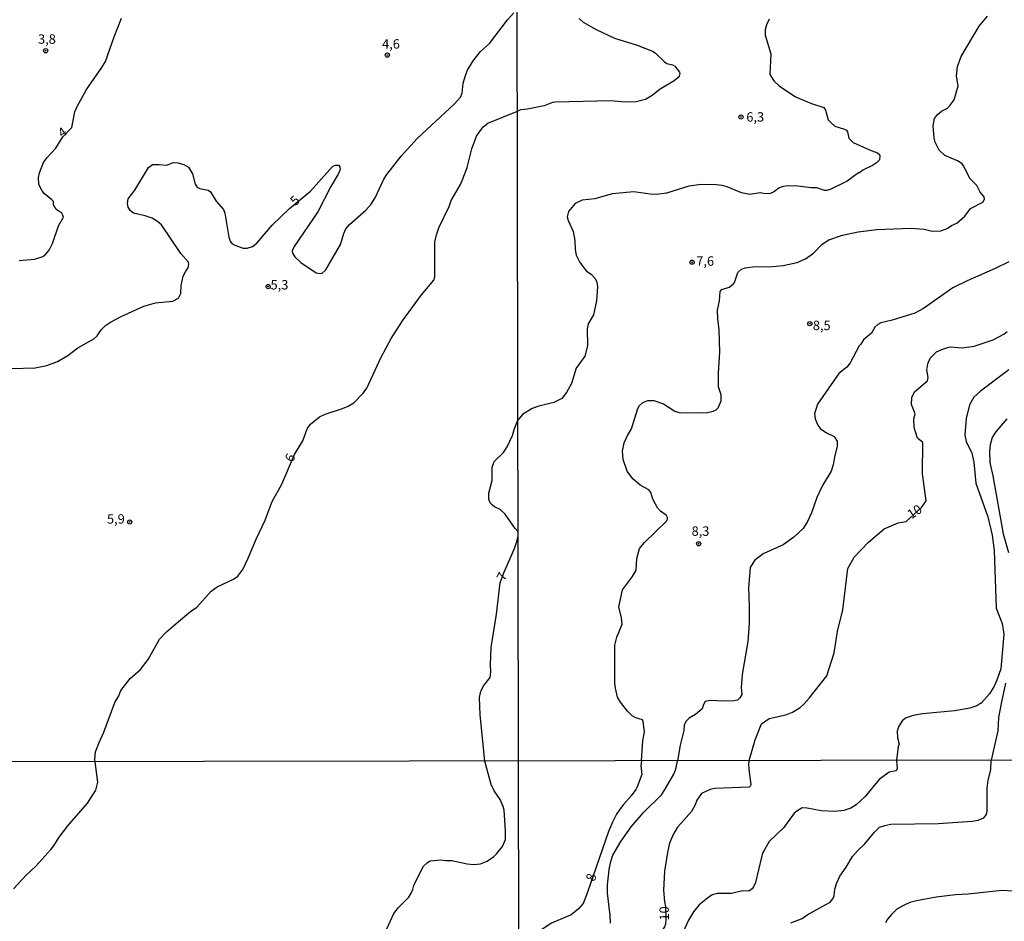
# Model space of a CAD drawing. Extents: x 180702 to 183120, y 1677049 to 1679827.
# Drawn here: x 181055 to 181316, y 1678117 to 1678356 of the extents above; entities that cross this region are included whole.
import ezdxf
from ezdxf.enums import TextEntityAlignment as Align

# ---------------------------------------------------------------- set-up
doc = ezdxf.new("R2010")
doc.units = 0
doc.header["$MEASUREMENT"] = 0
doc.layers.get('0').update_dxf_attribs({"linetype": 'CONTINUOUS'})
for name, color, linetype in [('IMAGEM', 7, 'CONTINUOUS'), ('V-CURVA_DE_NIVEL', 4, 'CONTINUOUS'), ('V-CURVA_MESTRA', 1, 'CONTINUOUS'), ('V-PONTO_DE_APARELHO', 4, 'CONTINUOUS'), ('V-TEXTO_DE_ALTIMETRIA', 31, 'CONTINUOUS'), ('X-LIMITE_1000', 7, 'CONTINUOUS')]:
    doc.layers.add(name, color=color, linetype=linetype)
picture_1 = doc.add_image_def('image1.jpg', size_in_pixel=(4028, 4627))

# ---------------------------------------------------------------- blocks, each defined once
blk = doc.blocks.new('805')
at = {"color": 0, "linetype": 'ByBlock', "lineweight": -2}
for radius in [0.562, 0.0806]:
    blk.add_circle((0, 0), radius, dxfattribs=at)

msp = doc.modelspace()

# ---------------------------------------------------------------- linework, layer by layer
at = {"layer": 'V-CURVA_DE_NIVEL'}
for points in [[(181060.7, 1678310.82), (181059.85, 1678312.49), (181059.69, 1678314.33), (181059.96, 1678315.54), (181061.03, 1678318.28), (181062, 1678319.67), (181064.3, 1678322.12), (181066.21, 1678325.14), (181068.55, 1678327.63), (181069.37, 1678331.76), (181069.96, 1678333.15), (181072.44, 1678337.65), (181076.54, 1678343.52), (181077.48, 1678345.09), (181079.8, 1678351.7), (181081.73, 1678356.65)], [(181203.32, 1678356.54), (181204.35, 1678355.6), (181207.79, 1678353.59), (181212.69, 1678351.34), (181218.69, 1678349.46), (181222.77, 1678347.84), (181223.47, 1678347.44), (181225.93, 1678345.07), (181226.6, 1678344.62), (181228.1, 1678344.22), (181228.73, 1678343.85), (181229.98, 1678342.26), (181230.05, 1678341.89), (181229.85, 1678341.23), (181229.5, 1678340.74), (181228.54, 1678340.01), (181224.79, 1678337.8), (181222.7, 1678336.13), (181220.9, 1678335.06), (181218.49, 1678334.41), (181215.52, 1678334.31), (181211.66, 1678334.69), (181196.99, 1678334.35), (181196.21, 1678334.22), (181194.04, 1678333.32), (181189.59, 1678332.47), (181187.83, 1678332.29), (181186.89, 1678331.94)], [(181253.76, 1678356.38), (181253.02, 1678354.84), (181252.74, 1678353.5), (181252.7, 1678352.1), (181254.19, 1678347.19), (181253.92, 1678341.69), (181254.99, 1678339.96), (181256.46, 1678338.63), (181260.8, 1678335.78), (181264.99, 1678334), (181268.3, 1678332.88), (181268.71, 1678332.22), (181269.45, 1678329.63), (181270.14, 1678328.94), (181271.25, 1678327.97), (181273.75, 1678327.19), (181274.27, 1678326.85), (181274.59, 1678326.46), (181274.89, 1678324.8), (181276.07, 1678323.65), (181280.4, 1678321.64), (181282.54, 1678320.87), (181283.03, 1678320.46), (181283.18, 1678320.08), (181283.07, 1678318.99), (181282.26, 1678318.18), (181281.23, 1678317.52), (181278.6, 1678316.25), (181277.72, 1678315.57), (181277.5, 1678315.59), (181274.52, 1678313.38), (181270, 1678311.16), (181268.97, 1678310.84), (181268.45, 1678310.86), (181266.43, 1678311.54), (181264.96, 1678311.56), (181261.39, 1678312.06), (181258.6, 1678312.08), (181257.09, 1678311.82), (181256.31, 1678311.52), (181254.88, 1678310.4), (181254.07, 1678310.05), (181252.75, 1678309.96), (181251.39, 1678310.24), (181248.66, 1678309.78), (181246.38, 1678310.25), (181242.6, 1678311.84), (181241.27, 1678312.2), (181239.73, 1678312.39), (181235.75, 1678312.44), (181232.4, 1678312.06), (181226.49, 1678310.2), (181223.98, 1678309.85), (181222.15, 1678309.92), (181217.81, 1678310.51), (181212.1, 1678310.03), (181207.51, 1678308.67), (181204.09, 1678308.27), (181202.23, 1678307.42), (181200.44, 1678305.29), (181200.11, 1678303.93), (181200.37, 1678302.92), (181201.68, 1678299.98), (181202.16, 1678297.6), (181202.28, 1678295.23)], [(181298.91, 1678321.62), (181297.89, 1678323.68), (181297.55, 1678324.79), (181297.28, 1678328.02), (181297.72, 1678330.01), (181298.5, 1678331.09), (181299.53, 1678331.89), (181301.09, 1678332.74), (181301.87, 1678333.52), (181302.93, 1678334.98), (181303.94, 1678338.64), (181303.52, 1678341.22), (181303.75, 1678343.79), (181304.78, 1678346.45), (181309.55, 1678354.48), (181311.79, 1678357.11)], [(181074.77, 1678159.27), (181074.68, 1678159.88), (181074.9, 1678161.91), (181075.81, 1678164.36), (181077.05, 1678167.07), (181080.01, 1678174.96), (181081.1, 1678176.74), (181081.63, 1678178.13), (181084.08, 1678181.35), (181086.81, 1678183.77), (181088.89, 1678186.37), (181091.9, 1678191.79), (181093.75, 1678193.71), (181096.93, 1678196.5), (181100.08, 1678199.11), (181101.76, 1678200.27), (181105.56, 1678204.49), (181107.16, 1678205.71), (181111.52, 1678207.68), (181112.64, 1678208.55), (181113.95, 1678210.29), (181115.45, 1678213.25), (181117.57, 1678218.37), (181119.9, 1678223.36), (181121.79, 1678228.31), (181124.36, 1678232.95), (181127.67, 1678240.84), (181129.89, 1678244.45), (181131.09, 1678247.6), (181131.99, 1678248.84), (181134.39, 1678250.84), (181135.82, 1678251.54), (181140.42, 1678253.01), (181141.95, 1678253.66), (181143.46, 1678254.54), (181145.99, 1678257.05), (181146.95, 1678258.44), (181150.77, 1678266.6), (181153.36, 1678271.62), (181156.42, 1678276.3), (181161.42, 1678283.22), (181164.75, 1678287.08), (181164.97, 1678287.95), (181164.97, 1678297.18), (181165.43, 1678299.08), (181166.06, 1678300.99), (181168.83, 1678306.65), (181169.33, 1678308.2), (181171.77, 1678312.48), (181172.45, 1678313.95), (181173.55, 1678317.01), (181174.77, 1678321.96), (181176.04, 1678325.3), (181177.8, 1678327.78), (181179.02, 1678328.73), (181186.89, 1678331.94)], [(181308.91, 1678312.17), (181307.14, 1678313.99), (181305.36, 1678317.43), (181304.98, 1678317.91), (181303.76, 1678318.79), (181300.39, 1678320.13), (181298.91, 1678321.62)], [(181219.83, 1678159.51), (181220.22, 1678164.8), (181220.66, 1678167.21), (181220.34, 1678169.9), (181220.14, 1678170.4), (181218.33, 1678170.9), (181217.38, 1678171.45), (181216.11, 1678172.65), (181214.27, 1678175.03), (181213.53, 1678176.38), (181212.92, 1678178.77), (181212.77, 1678180.1), (181212.77, 1678190.18), (181213.3, 1678192.28), (181214.71, 1678195.76), (181214.51, 1678197.44), (181213.85, 1678200.33), (181214.79, 1678204.9), (181217.45, 1678208.42), (181218.42, 1678210.08), (181218.59, 1678213.17), (181219.35, 1678215.83), (181220.63, 1678217.46), (181226.48, 1678223.08), (181226.78, 1678223.68), (181226.78, 1678224.11), (181226.54, 1678224.57), (181224.92, 1678225.75), (181224.11, 1678226.61), (181222.88, 1678228.92), (181222.3, 1678230.7), (181221.82, 1678231.41), (181219.55, 1678232.67), (181217.52, 1678234.35), (181216.08, 1678236.41), (181215.01, 1678239.45), (181214.78, 1678241.66), (181215.23, 1678243.92), (181216.13, 1678245.86), (181217.19, 1678247.64), (181218.85, 1678252.98), (181219.36, 1678253.84), (181220.19, 1678254.59), (181221.52, 1678255.18), (181223.18, 1678255.12), (181225.71, 1678254.22), (181228.73, 1678252.31), (181230.16, 1678251.88), (181235.9, 1678251.98), (181237, 1678251.85), (181238.9, 1678252.27), (181239.69, 1678252.66), (181240.24, 1678253.17), (181241.01, 1678255.09), (181240.99, 1678256.65), (181240.33, 1678258.79), (181240.29, 1678262.5), (181240.68, 1678267.96), (181240.46, 1678273.89), (181240.1, 1678276.77), (181240.09, 1678279.11), (181240.61, 1678281.62), (181240.79, 1678284.05), (181241.21, 1678284.61), (181243.13, 1678285.23), (181244.19, 1678286.05), (181244.54, 1678286.5), (181245.46, 1678289.09), (181246.4, 1678290.01), (181247.37, 1678290.38), (181250.1, 1678290.67), (181253.78, 1678290.63), (181257.45, 1678290.94), (181261.17, 1678291.77), (181263.39, 1678292.75), (181265.55, 1678294.25), (181267.88, 1678296.61), (181269.64, 1678297.8), (181273.25, 1678299.04), (181277.39, 1678299.92), (181282.32, 1678300.53), (181291.51, 1678300.89), (181294.9, 1678300.6), (181297.03, 1678300.1), (181299.39, 1678300.18), (181301.04, 1678300.83), (181302.16, 1678301.55), (181303.61, 1678302.2), (181305.69, 1678304.07), (181307.21, 1678306.12), (181310.47, 1678307.76), (181310.95, 1678308.55), (181310.88, 1678309.18), (181309.83, 1678310.45), (181308.91, 1678312.17)], [(181054.6, 1678292.31), (181058.65, 1678292.64), (181060.91, 1678293.38), (181061.65, 1678293.95), (181062.6, 1678295), (181063.41, 1678296.84), (181065, 1678301.48), (181066.34, 1678303.76), (181066.23, 1678304.35), (181065.94, 1678304.84), (181064.6, 1678305.76), (181064.05, 1678306.41), (181063.75, 1678307.05), (181063.71, 1678307.93), (181063.31, 1678308.43), (181061.32, 1678310), (181060.7, 1678310.82)], [(181202.28, 1678295.23), (181202.53, 1678293.74), (181203.37, 1678291.98), (181204.3, 1678290.69), (181205.3, 1678289.47), (181206.51, 1678288.63), (181207.56, 1678287.54)], [(181317.39, 1678291.97), (181313.83, 1678290.17), (181306.31, 1678286.86), (181302.56, 1678285.04), (181294.77, 1678279.56), (181292.47, 1678278.29), (181286.47, 1678276.42), (181283.46, 1678275.72), (181282.61, 1678275.33), (181281.85, 1678274.61), (181280.94, 1678273.03), (181278.8, 1678271.23), (181278.11, 1678270.05), (181277.68, 1678269.63), (181275.26, 1678265.14), (181274.38, 1678264), (181272.26, 1678262.27), (181266.58, 1678254.2), (181265.84, 1678251.61), (181265.95, 1678250.28), (181266.67, 1678248.59), (181267.32, 1678247.69), (181269.01, 1678246.58), (181271.07, 1678245.56), (181271.79, 1678244.37), (181271.83, 1678242.92), (181271.09, 1678240.19)], [(181207.56, 1678287.54), (181207.98, 1678286.57), (181208.17, 1678285.39), (181207.89, 1678281.57), (181207.16, 1678277.89), (181205.67, 1678275.52), (181205.45, 1678274.15), (181205.55, 1678269.69), (181204.8, 1678266.9), (181202.47, 1678263.71), (181201.29, 1678259.65), (181199.92, 1678257.29), (181198.67, 1678255.66), (181196.58, 1678254.64), (181192.57, 1678253.67), (181190.81, 1678253.01), (181188.28, 1678251.44), (181187.03, 1678249.95)], [(181317.41, 1678263.25), (181309.85, 1678257.64), (181308.16, 1678256.02), (181306.99, 1678254.03), (181306.06, 1678250.4), (181305.74, 1678246.05), (181306.06, 1678244.23), (181307.6, 1678241.12), (181308.11, 1678238.81), (181308.66, 1678233.16), (181311.81, 1678224.22), (181312.97, 1678219.4), (181313.48, 1678215.3), (181314.05, 1678200.03), (181315.66, 1678195.96), (181316.12, 1678193.15), (181315.3, 1678183.93), (181314.21, 1678180.87), (181313.49, 1678179.29), (181312.28, 1678177.28), (181310.06, 1678174.76), (181309.96, 1678174.83), (181308.91, 1678174.09), (181307.07, 1678173.49), (181303.1, 1678172.79), (181294.49, 1678171.96), (181292.03, 1678171.52), (181290.19, 1678170.87), (181289.14, 1678170.18), (181288.18, 1678168.68), (181287.8, 1678167.33), (181287.83, 1678165.56), (181288.27, 1678163.94), (181288.02, 1678163.31), (181287.55, 1678159.63)], [(181185.68, 1678222.02), (181183.65, 1678224.98), (181182.35, 1678226.19), (181180.84, 1678226.87), (181180.26, 1678227.33), (181179.64, 1678227.99), (181179.29, 1678228.98), (181179.35, 1678230.58), (181180.23, 1678233.93), (181180.18, 1678237.48), (181180.76, 1678238.93), (181183.2, 1678241.34), (181184.2, 1678242.81), (181185.63, 1678245.84), (181186.14, 1678247.7), (181187.03, 1678249.95)], [(181316.91, 1678250.23), (181313.84, 1678246.71), (181312.96, 1678245.31), (181312.44, 1678243.36), (181312.29, 1678241.78), (181312.4, 1678238.72), (181313.19, 1678235.14), (181315.93, 1678219.75), (181317.35, 1678214.78)], [(181271.09, 1678240.19), (181270.77, 1678238.02), (181270.21, 1678236.38), (181267.94, 1678232.59), (181266.4, 1678229.43), (181265.03, 1678225.29), (181263.91, 1678223)], [(181263.91, 1678223), (181262.77, 1678221.18), (181260.36, 1678218.89), (181257.53, 1678216.83), (181252.16, 1678214.41), (181249.89, 1678212.68), (181248.73, 1678210.78), (181248.27, 1678205.39), (181248.49, 1678200.54), (181248.48, 1678195.93), (181248.14, 1678191.18), (181246.57, 1678182.4), (181246.37, 1678178.96), (181246.52, 1678177.07), (181246.01, 1678176.18), (181245.34, 1678175.6), (181244.4, 1678175.42), (181241.86, 1678175.34), (181238.07, 1678175.55), (181236.8, 1678175.22), (181236.32, 1678174.46), (181235.97, 1678173.34), (181234.21, 1678171.79), (181232.53, 1678170.86), (181231.65, 1678169.91), (181231.23, 1678168.97), (181231.08, 1678167.51), (181230.13, 1678163.69), (181229.42, 1678159.53)], [(181187.08, 1678220.29), (181186.3, 1678221.12), (181185.68, 1678222.02)], [(181178.28, 1678159.44), (181177.03, 1678171.67), (181176.83, 1678176.31), (181177.19, 1678177.99), (181177.96, 1678179.53), (181179.67, 1678181.65), (181179.87, 1678183), (181179.79, 1678185.07), (181179.96, 1678189.55), (181181.4, 1678198.4), (181182.37, 1678206.76), (181183.3, 1678209.36), (181186.18, 1678215.85), (181186.63, 1678217.46)], [(181186.63, 1678217.46), (181187.08, 1678219.09)], [(181316.54, 1678180.09), (181315.35, 1678174.68), (181314.66, 1678171.03), (181314.46, 1678167.43)], [(181314.46, 1678167.43), (181312.71, 1678159.67)], [(181053.06, 1678125.52), (181056.42, 1678129.16), (181058.98, 1678131.51), (181062.98, 1678135.94), (181063.78, 1678136.94), (181065.19, 1678139.2), (181067.51, 1678142.27), (181072.75, 1678148.22), (181074.98, 1678151.75), (181075.45, 1678153.81), (181074.77, 1678159.27)], [(181152.21, 1678114.93), (181154.07, 1678118.94), (181155.33, 1678120.55), (181158.07, 1678123.35), (181158.68, 1678124.35), (181159.15, 1678125.38), (181159.41, 1678126.44), (181161.87, 1678131.43), (181163.05, 1678132.54), (181163.71, 1678132.92), (181166.45, 1678133.23), (181167.91, 1678133.04), (181169.47, 1678133.05), (181173.6, 1678132.19), (181175.33, 1678132), (181177.1, 1678132.2), (181178.87, 1678132.86), (181180.63, 1678134.08), (181181.48, 1678134.87), (181182.98, 1678136.8), (181183.73, 1678138.6), (181183.78, 1678140.95), (181183.35, 1678146.42), (181183.09, 1678147.39), (181182.3, 1678149.19), (181180.76, 1678151.52), (181179.97, 1678153.17), (181178.28, 1678159.44)], [(181219.83, 1678159.51), (181219.73, 1678158.25), (181219.97, 1678155.89), (181218.68, 1678152.61), (181218.32, 1678151.86), (181217.12, 1678150.2), (181215.1, 1678147.93), (181214.04, 1678146.5), (181213.22, 1678145.31), (181212.14, 1678143.19), (181211.14, 1678140.77), (181205.45, 1678124.41), (181204.33, 1678121.62), (181203.16, 1678120.24), (181201.15, 1678118.61), (181195.97, 1678116.4), (181192.84, 1678114.39), (181189.99, 1678112.83), (181188.96, 1678112.49), (181187.26, 1678111.62)], [(181211.59, 1678116.41), (181211.55, 1678118.4), (181210.83, 1678124.4), (181210.82, 1678126.53), (181211.26, 1678130.65), (181211.69, 1678132.81), (181212.28, 1678134.49), (181214.35, 1678138.11), (181217.15, 1678141.94), (181220.36, 1678145.74), (181225.2, 1678150.5), (181226.28, 1678152.12), (181228.42, 1678155.97), (181229.02, 1678157.29), (181229.42, 1678159.53)], [(181287.55, 1678159.63), (181287.78, 1678157.45), (181287.47, 1678156.83), (181285.66, 1678156.51), (181282.99, 1678154.57), (181279.18, 1678149.93), (181276.88, 1678147.78), (181275.45, 1678146.9), (181273.64, 1678146.32), (181271.25, 1678146.04), (181267.57, 1678146.21), (181263.89, 1678146.91), (181262.52, 1678147), (181261.09, 1678146.13), (181260.42, 1678145.57), (181257.65, 1678141.83), (181253.81, 1678138.07), (181252.58, 1678136.07), (181252.02, 1678134.99), (181251.69, 1678133.91), (181250.1, 1678127.2), (181249.64, 1678126.03), (181249.23, 1678125.49), (181248.36, 1678124.93), (181246.71, 1678125.02), (181243.73, 1678124.26), (181239.98, 1678124.27), (181238.65, 1678123.89), (181237.36, 1678123.06), (181235.22, 1678121.26), (181233.63, 1678119.38), (181232.39, 1678117.18), (181229.02, 1678109.87)], [(181271.74, 1678127.11), (181272.51, 1678128.87), (181274.22, 1678131.23), (181275.93, 1678134.12), (181277.24, 1678135.62), (181279.2, 1678137.5), (181281.73, 1678140.6), (181283.04, 1678141.88), (181284.47, 1678142.37), (181286.05, 1678142.67), (181298.76, 1678142.82), (181307.64, 1678143.52), (181309.31, 1678143.77), (181310.76, 1678144.39), (181311.46, 1678145.26), (181311.62, 1678146.12), (181311.68, 1678152.25), (181311.91, 1678154.32), (181312.6, 1678157.14), (181312.71, 1678159.67)], [(181331.65, 1678148.12), (181331.54, 1678146.75), (181329.97, 1678137.77), (181329.43, 1678135.56), (181327.87, 1678131.23), (181326.89, 1678129.12), (181325.96, 1678127.41), (181324.62, 1678125.85), (181323.54, 1678125.09), (181321.86, 1678124.44), (181320.08, 1678124.55), (181318.5, 1678124.94), (181315.53, 1678125.07), (181306.63, 1678124.08), (181303.26, 1678123.97), (181298.14, 1678123.35), (181292.92, 1678122.34), (181291.14, 1678121.85), (181289.41, 1678121.07), (181287.69, 1678120.12), (181286.22, 1678118.75), (181285.18, 1678117.47), (181284.64, 1678116.52)], [(181270.68, 1678122.85), (181271.05, 1678123.65), (181271.24, 1678125.39), (181271.74, 1678127.11)], [(181259.52, 1678116.51), (181262.52, 1678117.68), (181263.86, 1678118.59), (181269.94, 1678121.94), (181270.68, 1678122.85)]]:
    msp.add_lwpolyline(points, dxfattribs=at)
at = {"layer": 'V-CURVA_MESTRA'}
for points in [[(181111.86, 1678296.34), (181114.09, 1678295.55), (181115.1, 1678295.55), (181116.6, 1678295.98), (181117.72, 1678296.88), (181121.78, 1678301.69), (181126.38, 1678306.09), (181131.92, 1678310.71), (181137.79, 1678317.26), (181138.54, 1678317.63), (181139.38, 1678317.62), (181139.72, 1678317.19), (181139.85, 1678316.46), (181139.34, 1678315.17), (181137.32, 1678311.97), (181133.92, 1678305.19), (181127.62, 1678296.01), (181127.13, 1678294.84), (181127.19, 1678294.24), (181127.77, 1678293.3), (181129.42, 1678291.8), (181133.48, 1678289.02), (181134.57, 1678288.83), (181135.03, 1678288.94), (181136.03, 1678289.85), (181139.9, 1678296.53), (181140.78, 1678299.46), (181141.32, 1678300.7), (181142.31, 1678301.83), (181146.67, 1678305.65), (181148.05, 1678307.22), (181149.16, 1678308.91), (181151.48, 1678313.9), (181152.23, 1678315.13), (181156.02, 1678320.03), (181160.29, 1678324.69), (181170.08, 1678333.75), (181171.78, 1678335.67), (181172.25, 1678336.75), (181172.47, 1678339.34), (181173.18, 1678341.67), (181173.69, 1678342.83), (181175.17, 1678345.29), (181177.15, 1678347.8), (181179.53, 1678349.88), (181184.25, 1678356.15), (181185.97, 1678358.03)], [(181052.6, 1678263.63), (181058.86, 1678263.85), (181061.97, 1678264.44), (181064.74, 1678265.48), (181067.55, 1678267.09), (181070.19, 1678269.11), (181074.41, 1678271.5), (181075.29, 1678272.27), (181076.36, 1678273.85), (181077.56, 1678275), (181078.85, 1678275.93), (181081.66, 1678277.45), (181087.71, 1678280.19), (181090.8, 1678281.07), (181095.39, 1678281.49), (181096.91, 1678282.26), (181097.5, 1678283.57), (181097.64, 1678285.65), (181098.13, 1678288.11), (181098.82, 1678289.48), (181099.48, 1678290.32), (181099.66, 1678291.33), (181099.53, 1678291.88), (181097.53, 1678294.15), (181092.38, 1678301.73), (181091.32, 1678302.67), (181089.9, 1678303.53), (181088.08, 1678304.17), (181084.97, 1678304.87), (181084.15, 1678305.5), (181083.51, 1678306.42), (181083.36, 1678307.42), (181083.55, 1678308.65), (181085.34, 1678310.93), (181088.9, 1678316.99), (181090, 1678317.74), (181091.73, 1678317.8), (181093.81, 1678317.63), (181095.51, 1678318.27), (181096.73, 1678318.22), (181098.36, 1678317.79), (181099.59, 1678317.05), (181100.6, 1678315.3), (181101.29, 1678312.55), (181101.83, 1678311.75), (181102.58, 1678311.39), (181104.81, 1678310.96), (181105.37, 1678310.5), (181106.91, 1678308.06)], [(181106.91, 1678308.06), (181108.82, 1678305.82), (181109.23, 1678304.83), (181110.27, 1678298.49), (181110.63, 1678297.41), (181111.09, 1678296.85), (181111.86, 1678296.34)], [(181248.45, 1678159.56), (181250.04, 1678165.03), (181251.72, 1678169.32), (181253.76, 1678170.76), (181258.19, 1678171.68), (181259.99, 1678172.38), (181261.98, 1678173.63), (181263.01, 1678174.52), (181264.39, 1678176.13), (181269.08, 1678182.05), (181271.02, 1678188.14), (181271.95, 1678193.79), (181273.35, 1678199.58), (181274.67, 1678210.57), (181276.31, 1678213.53), (181280.17, 1678217.57), (181284.33, 1678221.07), (181288.01, 1678222.7), (181290.14, 1678223.04), (181294.18, 1678226.75), (181295.43, 1678228.51), (181294.49, 1678235.69), (181294.54, 1678243.95), (181293.13, 1678245.17), (181292.29, 1678247.94), (181292.19, 1678250.24), (181292.5, 1678251.58), (181291.6, 1678254.07), (181291.65, 1678255.9), (181292.38, 1678257.43), (181295.85, 1678260.39), (181295.96, 1678261.2), (181295.65, 1678263.24), (181295.94, 1678264.85), (181296.51, 1678266.33), (181298.17, 1678268.03), (181300.05, 1678268.88), (181301.87, 1678269.41), (181305.03, 1678269.14), (181308.19, 1678269.57), (181313.29, 1678271.27), (181316.12, 1678272.74), (181316.93, 1678273.47)], [(181248.45, 1678159.56), (181248.29, 1678158.83), (181248.36, 1678157.16), (181248.86, 1678153.24), (181248.77, 1678152.83), (181248.47, 1678152.49), (181239.3, 1678152.11), (181238.07, 1678151.88), (181235.81, 1678150.85), (181234.55, 1678149.08), (181234.15, 1678147.81), (181233.15, 1678146.08), (181230.29, 1678142.82), (181229.44, 1678141.85)], [(181229.44, 1678141.85), (181228.78, 1678140.82), (181228.33, 1678140.11), (181227.33, 1678137.61), (181226.76, 1678135.19), (181225.99, 1678130.23), (181225.72, 1678125.14), (181225.96, 1678122.19), (181226.24, 1678120.77), (181226.33, 1678117.35), (181226.22, 1678116.11), (181225.98, 1678115.44), (181224.55, 1678113.43), (181223, 1678111.97), (181219.04, 1678109.21), (181215.5, 1678107), (181213.16, 1678105.27), (181210.8, 1678102.73), (181210, 1678101.47), (181209.39, 1678100.51)]]:
    msp.add_lwpolyline(points, dxfattribs=at)
at = {"layer": 'X-LIMITE_1000', "linetype": 'Continuous'}
for p, q in [((181189.07, 1677050.86), (181184.35, 1679822.25)), ((183116.7, 1678162.58), (180704.8, 1678158.63))]:
    msp.add_line(p, q, dxfattribs=at)

# ---------------------------------------------------------------- block references
at = {"layer": 'V-PONTO_DE_APARELHO'}
for p, xscale, yscale, rotation in [((181061.62, 1678347.97), 1.000001659787684, 1.000001659787684, 78.578929956566), ((181152.37, 1678346.82), 1.000001659787684, 1.000001659787684, 78.578929956566), ((181246.28, 1678330.38), 0.999998663476864, 0.999998663476864, 76.66069756942942), ((181233.29, 1678291.85), 0.999998663476864, 0.999998663476864, 76.66069756942942), ((181120.72, 1678285.38), 1.000001659787684, 1.000001659787684, 78.578929956566), ((181264.56, 1678275.53), 0.999998663476864, 0.999998663476864, 76.66069756942942), ((181083.94, 1678222.9), 1.000001659787684, 1.000001659787684, 78.578929956566), ((181235.04, 1678217.1), 0.999998663476864, 0.999998663476864, 76.66069756942942)]:
    msp.add_blockref('805', p, dxfattribs=dict(at, xscale=xscale, yscale=yscale, rotation=rotation))

# ---------------------------------------------------------------- texts
at = {"layer": 'V-TEXTO_DE_ALTIMETRIA'}
for s, p in [('3,8', (181061.97, 1678350.75)), ('4,6', (181153.33, 1678349.46)), ('6,3', (181250.06, 1678330.08)), ('7,6', (181236.77, 1678291.83)), ('5,3', (181123.72, 1678285.53)), ('8,5', (181267.73, 1678274.74)), ('5,9', (181080.27, 1678223.38)), ('8,3', (181235.53, 1678220.15))]:
    msp.add_text(s, height=2.5, dxfattribs=at).set_placement(p, align=Align.MIDDLE)
for s, rotation, p in [('4', 37.1467, (181066.24, 1678326.08)), ('5', 44.2927, (181128.04, 1678308.01)), ('6', 63.435, (181126.82, 1678239.81)), ('10', 33.2317, (181292.56, 1678225.37)), ('7', 63.435, (181183.07, 1678208.3)), ('8', 71.7005, (181206.79, 1678128.5)), ('10', 91.8224, (181226.23, 1678119.01))]:
    msp.add_text(s, height=2.5, rotation=rotation, dxfattribs=at).set_placement(p, align=Align.MIDDLE)

# ---------------------------------------------------------------- referenced raster images: frames only (the image files are external)
at = {"layer": 'IMAGEM', "linetype": 'Continuous'}
image = msp.add_image(picture_1, insert=(180702.53, 1677049.17), size_in_units=(2417.88, 2777.44), dxfattribs=at)
image.dxf.flags = 7

doc.saveas('drawing.dxf')
